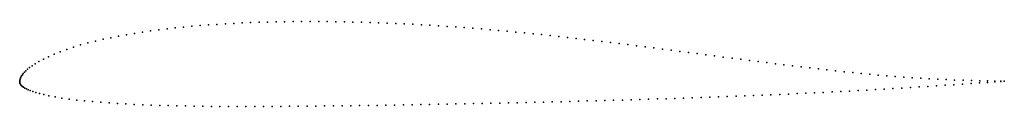
# Model space of a CAD drawing. Units: metres. Extents: x 0 to 1, y -0.03 to 0.06.
import ezdxf

# ---------------------------------------------------------------- set-up
doc = ezdxf.new("R2010")
doc.units = ezdxf.units.M

msp = doc.modelspace()

# ---------------------------------------------------------------- linework, layer by layer
for p in [(0.25179, 0.06003), (0.26042, 0.06024), (0.26905, 0.0604), (0.2777, 0.06051), (0.28635, 0.06058), (0.29501, 0.0606), (0.30368, 0.06058), (0.31236, 0.06052), (0.32105, 0.06042), (0.32973, 0.06028), (0.33842, 0.0601), (0.133, 0.05103), (0.14129, 0.05212), (0.14963, 0.05313), (0.15801, 0.05406), (0.16643, 0.05493), (0.17487, 0.05572), (0.18333, 0.05644), (0.19182, 0.0571), (0.20034, 0.05769), (0.20887, 0.05822), (0.21742, 0.05869), (0.22599, 0.05911), (0.23458, 0.05947), (0.24318, 0.05978), (0.34711, 0.05988), (0.3558, 0.05962), (0.36449, 0.05933), (0.37319, 0.05899), (0.38188, 0.05862), (0.39058, 0.05821), (0.39929, 0.05777), (0.408, 0.05729), (0.41671, 0.05678), (0.42542, 0.05624), (0.43412, 0.05566), (0.44283, 0.05505), (0.45155, 0.0544), (0.46026, 0.05373), (0.46898, 0.05302), (0.47769, 0.05229), (0.48641, 0.05152), (0.49514, 0.05073), (0.07689, 0.04072), (0.08462, 0.04252), (0.09246, 0.04419), (0.10042, 0.04576), (0.10846, 0.04722), (0.11657, 0.04858), (0.12475, 0.04985), (0.50387, 0.04991), (0.5126, 0.04906), (0.52133, 0.04819), (0.53007, 0.04729), (0.5388, 0.04637), (0.54754, 0.04543), (0.55628, 0.04446), (0.56502, 0.04347), (0.57376, 0.04246), (0.5825, 0.04142), (0.59126, 0.04037), (0.04783, 0.03232), (0.05473, 0.03461), (0.06191, 0.03677), (0.06931, 0.03881), (0.60003, 0.0393), (0.60881, 0.03821), (0.61759, 0.03711), (0.62638, 0.036), (0.63517, 0.03487), (0.64398, 0.03374), (0.65279, 0.0326), (0.66162, 0.03145), (0.67044, 0.0303), (0.02402, 0.0223), (0.02919, 0.02481), (0.03496, 0.02737), (0.04122, 0.0299), (0.67928, 0.02914), (0.68812, 0.02798), (0.69696, 0.02682), (0.7058, 0.02566), (0.71463, 0.0245), (0.72346, 0.02335), (0.73227, 0.02221), (0.74108, 0.02107), (0.00628, 0.01064), (0.00802, 0.01219), (0.01013, 0.01387), (0.01269, 0.0157), (0.0158, 0.01771), (0.01955, 0.01991), (0.74988, 0.01994), (0.75867, 0.01882), (0.76745, 0.01771), (0.77621, 0.01662), (0.78496, 0.01555), (0.7937, 0.0145), (0.80244, 0.01347), (0.81118, 0.01246), (0.8199, 0.01148), (0.82861, 0.01052), (0, 0), (0, 0), (0.00014, 0.00096), (0.00041, 0.00196), (0.00079, 0.00302), (0.0013, 0.00413), (0.00193, 0.0053), (0.00271, 0.00653), (0.00367, 0.00783), (0.00485, 0.0092), (0.83731, 0.0096), (0.84599, 0.0087), (0.85467, 0.00785), (0.86334, 0.00703), (0.87201, 0.00624), (0.88067, 0.00549), (0.88931, 0.00478), (0.89794, 0.00412), (0.90655, 0.00351), (0.91517, 0.00295), (0.9238, 0.00243), (0.93241, 0.00196), (0.941, 0.00154), (0.94958, 0.00118), (0.95815, 0.00087), (0.96666, 0.00061), (0.97502, 0.00041), (0.98304, 0.00025), (0.99034, 0.00014), (0.99655, 0.00005), (1, 0), (1, 0), (0, -0.00095), (0.00017, -0.00189), (0.00054, -0.00283), (0.00112, -0.00374), (0.00189, -0.00459), (0.00285, -0.0054), (0.00399, -0.00619), (0.00531, -0.00699), (0.00685, -0.00781), (0.00865, -0.00866), (0.01076, -0.00956), (0.85153, -0.00955), (0.86036, -0.00906), (0.8692, -0.00856), (0.87805, -0.00804), (0.88691, -0.00751), (0.89576, -0.00698), (0.9046, -0.00644), (0.91345, -0.00588), (0.92231, -0.00531), (0.93116, -0.00474), (0.94001, -0.00416), (0.94884, -0.00356), (0.95765, -0.00297), (0.96638, -0.00237), (0.97492, -0.00177), (0.98303, -0.00121), (0.99036, -0.00069), (0.99656, -0.00024), (0.01327, -0.01049), (0.0163, -0.01149), (0.01997, -0.01254), (0.02441, -0.01365), (0.02973, -0.01481), (0.03588, -0.01598), (0.04274, -0.01711), (0.05013, -0.01817), (0.05789, -0.01914), (0.5854, -0.01988), (0.59429, -0.01964), (0.60318, -0.01939), (0.61207, -0.01914), (0.62096, -0.01888), (0.62984, -0.01861), (0.63873, -0.01834), (0.64762, -0.01806), (0.6565, -0.01778), (0.66539, -0.01749), (0.67427, -0.01719), (0.68314, -0.01689), (0.69202, -0.01658), (0.70089, -0.01626), (0.70977, -0.01593), (0.71865, -0.01559), (0.72754, -0.01525), (0.73642, -0.01491), (0.74529, -0.01456), (0.75415, -0.0142), (0.763, -0.01383), (0.77186, -0.01344), (0.78071, -0.01305), (0.78957, -0.01265), (0.79843, -0.01223), (0.8073, -0.01181), (0.81616, -0.01138), (0.82502, -0.01094), (0.83387, -0.01049), (0.8427, -0.01003), (0.06589, -0.02001), (0.07407, -0.02078), (0.08236, -0.02148), (0.09074, -0.02209), (0.09921, -0.02262), (0.10775, -0.02311), (0.11634, -0.02354), (0.12494, -0.02392), (0.13358, -0.02426), (0.14224, -0.02455), (0.15093, -0.0248), (0.15964, -0.02501), (0.16836, -0.02519), (0.1771, -0.02534), (0.18586, -0.02545), (0.19464, -0.02555), (0.20343, -0.02562), (0.21223, -0.02567), (0.22103, -0.02569), (0.22984, -0.0257), (0.23866, -0.02569), (0.2475, -0.02566), (0.25635, -0.02562), (0.26521, -0.02556), (0.27408, -0.0255), (0.28296, -0.02542), (0.29186, -0.02534), (0.30076, -0.02526), (0.30966, -0.02518), (0.31855, -0.02509), (0.32743, -0.02499), (0.33631, -0.02488), (0.3452, -0.02477), (0.35409, -0.02465), (0.36299, -0.02453), (0.37189, -0.0244), (0.38078, -0.02427), (0.38967, -0.02413), (0.39855, -0.02398), (0.40744, -0.02383), (0.41634, -0.02367), (0.42524, -0.02351), (0.43414, -0.02334), (0.44304, -0.02317), (0.45194, -0.023), (0.46083, -0.02282), (0.46972, -0.02263), (0.47862, -0.02244), (0.48753, -0.02225), (0.49645, -0.02206), (0.50536, -0.02186), (0.51426, -0.02167), (0.52314, -0.02146), (0.53202, -0.02125), (0.54091, -0.02104), (0.5498, -0.02081), (0.5587, -0.02058), (0.5676, -0.02035), (0.5765, -0.02012)]:
    msp.add_point(p)

doc.saveas('drawing.dxf')
